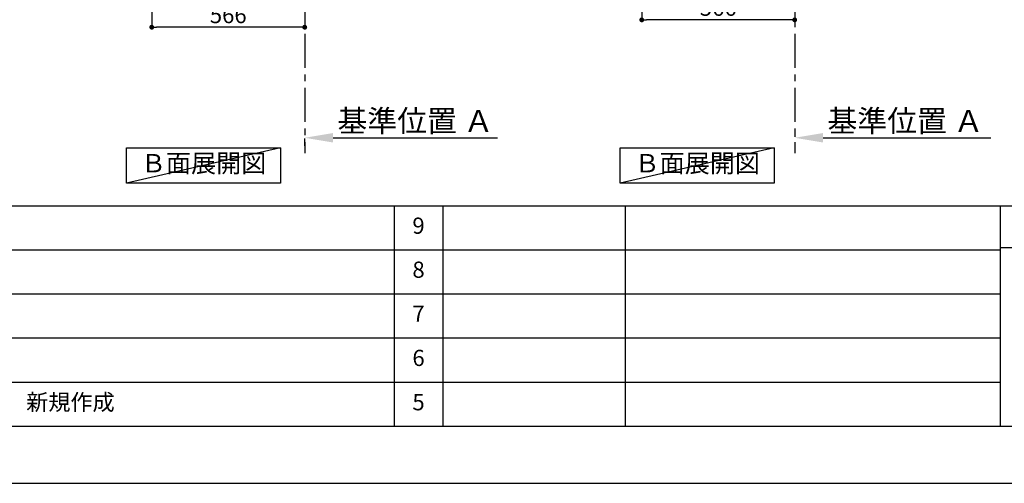
# Model space of a CAD drawing. Extents: x 55896 to 82369, y -22065 to -13195.
# Drawn here: x 61274 to 64917, y -22040 to -20324 of the extents above; entities that cross this region are included whole.
import ezdxf

# ---------------------------------------------------------------- set-up
doc = ezdxf.new("R2010")
doc.units = 0
doc.header["$LTSCALE"] = 50
doc.header["$MEASUREMENT"] = 0
doc.linetypes.add('CENTER', pattern=[2, 1.25, -0.25, 0.25, -0.25])
doc.layers.get('0').update_dxf_attribs({"linetype": 'CONTINUOUS'})
doc.layers.get('DEFPOINTS').update_dxf_attribs({"color": 146, "linetype": 'CONTINUOUS'})
for name, color, linetype in [('111-壁仕上', 3, 'CONTINUOUS'), ('160-文字', 254, 'CONTINUOUS'), ('166-寸法B', 11, 'CONTINUOUS'), ('190-図面外枠', 5, 'CONTINUOUS'), ('191-図面内枠', 4, 'CONTINUOUS')]:
    doc.layers.add(name, color=color, linetype=linetype)
doc.styles.add('KH001', font='txt')
doc.dimstyles.new('KH1xx030', dxfattribs={"dimscale": 30, "dimtxt": 2, "dimasz": 0.6, "dimexe": 0.3, "dimexo": 1.2, "dimgap": 0.5, "dimtad": 3, "dimdec": 1, "dimdsep": 46, "dimlunit": 6, "dimtxsty": 'KH001', "dimblk": 'DOT', "dimcen": 1, "dimdle": 1, "dimclrd": 256, "dimclre": 256, "dimclrt": 256, "dimadec": 0, "dimazin": 0, "dimtfac": 1, "dimtdec": 1, "dimtix": 1, "dimtmove": 2, "dimatfit": 3, "dimldrblk": 'CLOSEDBLANK', "dimfxl": 1, "dimtolj": 1, "dimtzin": 0, "dimlwd": -1, "dimlwe": -1, "dimarcsym": 0})

# ---------------------------------------------------------------- blocks, each defined once
blk = doc.blocks.new('A$C5D946DDC')
at = {"layer": '190-図面外枠'}
blk.add_line((20519, 350.7), (271, 350.7), dxfattribs=at)
at = {"layer": 'DEFPOINTS'}
blk.add_lwpolyline([(0, 0), (20790, 0), (20790, 14700), (0, 14700)], close=True, dxfattribs=at)
blk = doc.blocks.new('_Dot')
at = {"color": 0, "linetype": 'ByBlock', "lineweight": -2}
blk.add_line((-0.5, 0), (-1, 0), dxfattribs=at)
at = {"color": 0, "linetype": 'ByBlock', "const_width": 0.5}
blk.add_lwpolyline([(-0.25, 0, 1), (0.25, 0, 1)], format="xyb", close=True, dxfattribs=at)
blk = doc.blocks.new('*D46')
at = {"layer": '166-寸法B', "transparency": 16777216}
for p, q in [((61762.5, -20013), (61762.5, -20361)), ((62328.5, -20013), (62328.5, -20361)), ((62310.5, -20352), (61780.5, -20352))]:
    blk.add_line(p, q, dxfattribs=at)
at = {"layer": 'DEFPOINTS', "color": 0, "transparency": 16777216}
for p in [(61762.5, -19977), (62328.5, -19977), (61762.5, -20352)]:
    blk.add_point(p, dxfattribs=at)
at = {"layer": '166-寸法B', "transparency": 16777216, "xscale": 18, "yscale": 18, "zscale": 18, "rotation": 180}
blk.add_blockref('_Dot', (61762.5, -20352), dxfattribs=at)
at = {"layer": '166-寸法B', "transparency": 16777216, "xscale": 18, "yscale": 18, "zscale": 18}
blk.add_blockref('_Dot', (62328.5, -20352), dxfattribs=at)
at = {"layer": '166-寸法B', "transparency": 16777216, "insert": (62045.5, -20307), "char_height": 60, "attachment_point": 5, "style": 'KH001'}
blk.add_mtext('\\A1;566', dxfattribs=at)
blk = doc.blocks.new('_ClosedBlank')
at = {"color": 0, "linetype": 'ByBlock', "lineweight": -2}
for p, q in [((-1, 0.167), (0, 0)), ((-1, 0.167), (-1, -0.167)), ((0, 0), (-1, -0.167))]:
    blk.add_line(p, q, dxfattribs=at)
blk = doc.blocks.new('*D57')
at = {"layer": '166-寸法B', "transparency": 16777216}
for p, q in [((62328.5, -20791.2), (62328.5, -20764.2)), ((62433.5, -20761.2), (63041.8, -20761.2))]:
    blk.add_line(p, q, dxfattribs=at)
blk.add_solid([(62433.5, -20743.7), (62433.5, -20778.7), (62328.5, -20761.2)], dxfattribs=at)
at = {"layer": 'DEFPOINTS', "color": 0, "transparency": 16777216}
for p in [(62328.5, -20761.2), (63032.8, -20761.2), (63032.8, -20848.8)]:
    blk.add_point(p, dxfattribs=at)
at = {"layer": '166-寸法B', "transparency": 16777216, "insert": (62738.1, -20698.7), "char_height": 81, "attachment_point": 5, "style": 'KH001'}
blk.add_mtext('\\A1;基準位置 Ａ', dxfattribs=at)
blk = doc.blocks.new('_None')
blk = doc.blocks.new('*D270')
at = {"layer": '166-寸法B', "transparency": 16777216}
for p, q in [((63575.5, -20013), (63575.5, -20333.8)), ((64141.5, -20049), (64141.5, -20333.8)), ((64123.5, -20324.8), (63593.5, -20324.8))]:
    blk.add_line(p, q, dxfattribs=at)
at = {"layer": 'DEFPOINTS', "color": 0, "lineweight": -2, "transparency": 16777216}
for p in [(63575.5, -19977), (64141.5, -20013), (63575.5, -20324.8)]:
    blk.add_point(p, dxfattribs=at)
at = {"layer": '166-寸法B', "transparency": 16777216, "xscale": 18, "yscale": 18, "zscale": 18, "rotation": 180}
blk.add_blockref('_Dot', (63575.5, -20324.8), dxfattribs=at)
at = {"layer": '166-寸法B', "transparency": 16777216, "xscale": 18, "yscale": 18, "zscale": 18}
blk.add_blockref('_Dot', (64141.5, -20324.8), dxfattribs=at)
at = {"layer": '166-寸法B', "transparency": 16777216, "insert": (63858.5, -20279.8), "char_height": 60, "attachment_point": 5, "style": 'KH001'}
blk.add_mtext('\\A1;566', dxfattribs=at)
blk = doc.blocks.new('*D288')
at = {"layer": '166-寸法B', "transparency": 16777216}
for p, q in [((64141.5, -20731.2), (64141.5, -20758.2)), ((64246.5, -20761.2), (64867.7, -20761.2))]:
    blk.add_line(p, q, dxfattribs=at)
at = {"layer": '166-寸法B', "lineweight": -2, "transparency": 16777216}
blk.add_solid([(64246.5, -20743.7), (64246.5, -20778.7), (64141.5, -20761.2)], dxfattribs=at)
at = {"layer": 'DEFPOINTS', "color": 0, "lineweight": -2, "transparency": 16777216}
for p in [(64141.5, -20761.2), (64858.7, -20761.2), (64858.7, -20848.8)]:
    blk.add_point(p, dxfattribs=at)
at = {"layer": '166-寸法B', "transparency": 16777216, "insert": (64551.2, -20698.7), "char_height": 81, "attachment_point": 5, "style": 'KH001'}
blk.add_mtext('\\A1;基準位置 Ａ', dxfattribs=at)

msp = doc.modelspace()

# ---------------------------------------------------------------- linework, layer by layer
at = {"layer": '111-壁仕上', "color": 253, "linetype": 'CENTER', "ltscale": 2}
for p, q in [((62328.5, -19976.95), (62328.5, -20818.71)), ((64141.54, -19976.95), (64141.54, -20818.71))]:
    msp.add_line(p, q, dxfattribs=at)
at = {"layer": '160-文字'}
for points in [[(61669.19, -20798.95), (62239.22, -20798.95), (62239.22, -20929.38), (61669.19, -20929.38)], [(63495.86, -20798.95), (64065.89, -20798.95), (64065.89, -20929.38), (63495.86, -20929.38)]]:
    msp.add_lwpolyline(points, close=True, dxfattribs=at)
at = {"layer": '191-図面内枠'}
for p, q in [((56058.53, -21012.67), (68207.35, -21012.67)), ((62659.11, -21012.67), (62659.11, -21829.6)), ((62840.08, -21012.67), (62840.08, -21829.6)), ((63514.72, -21012.67), (63514.72, -21829.6)), ((64901.31, -21012.67), (64901.31, -21829.6)), ((60416.91, -21175.6), (64901.31, -21175.6)), ((64901.31, -21167.02), (65425.04, -21167.02)), ((60416.91, -21338.6), (64901.31, -21338.6)), ((60416.91, -21501.6), (64901.31, -21501.6)), ((60416.91, -21665.6), (64901.31, -21665.6))]:
    msp.add_line(p, q, dxfattribs=at)
at = {"layer": 'DEFPOINTS'}
for p, q in [((62239.22, -20798.95), (61669.19, -20929.38)), ((64065.89, -20798.95), (63495.86, -20929.38))]:
    msp.add_line(p, q, dxfattribs=at)

# ---------------------------------------------------------------- block references
at = {"layer": '190-図面外枠', "xscale": 0.6000000000058208, "yscale": 0.6000000000058208, "zscale": 0.6000000000058208}
msp.add_blockref('A$C5D946DDC', (55895.95, -22040), dxfattribs=at)

# ---------------------------------------------------------------- texts
at = {"layer": '160-文字', "char_height": 68, "attachment_point": 5, "style": 'KH001'}
for insert in [(61954.21, -20864.16), (63780.88, -20864.16)]:
    msp.add_mtext('Ｂ面展開図', dxfattribs=dict(at, insert=insert))
at = {"layer": '160-文字', "char_height": 60, "line_spacing_factor": 0.876232, "style": 'KH001'}
for s, insert, attachment_point in [('9', (62749.59, -21094.17), 5), ('8', (62749.59, -21257.1), 5), ('7', (62749.59, -21420.1), 5), ('6', (62749.59, -21583.6), 5), ('新規作成', (61297.82, -21747.6), 4), ('5', (62749.59, -21747.6), 5)]:
    msp.add_mtext(s, dxfattribs=dict(at, insert=insert, attachment_point=attachment_point))

# ---------------------------------------------------------------- dimensions: what is measured, and where the dimension line sits
at = {"layer": '166-寸法B'}
dim = msp.add_linear_dim(base=(61762.5, -20351.95), p1=(62328.5, -19976.95), p2=(61762.5, -19976.95), dimstyle='KH1xx030', dxfattribs=at)
dim.commit()
dim.dimension.update_dxf_attribs({"geometry": '*D46', "text_midpoint": (62045.5, -20306.95)})
dim = msp.add_linear_dim(base=(63575.54, -20324.82), p1=(64141.54, -20012.95), p2=(63575.54, -19976.95), angle=180, dimstyle='KH1xx030', dxfattribs=at)
dim.commit()
dim.dimension.update_dxf_attribs({"geometry": '*D270', "text_midpoint": (63858.54, -20279.82)})
for base, p1, p2, picture, middle in [((63032.81, -20761.17), (62328.5, -20761.17), (63032.81, -20848.79), '*D57', (62738.13, -20698.68)), ((64858.66, -20761.17), (64141.54, -20761.17), (64858.66, -20848.79), '*D288', (64551.18, -20698.68))]:
    dim = msp.add_linear_dim(base=base, p1=p1, p2=p2, angle=180, text='基準位置 Ａ', dimstyle='KH1xx030', override={"dimtxt": 2.7, "dimasz": 3.5, "dimexe": 0.1, "dimexo": 1, "dimblk2": 'None', "dimsah": 1, "dimdle": 0.3, "dimse2": 1}, dxfattribs=at)
    dim.commit()
    dim.dimension.update_dxf_attribs({"geometry": picture, "text_midpoint": middle, "dimtype": 128})

doc.saveas('drawing.dxf')
